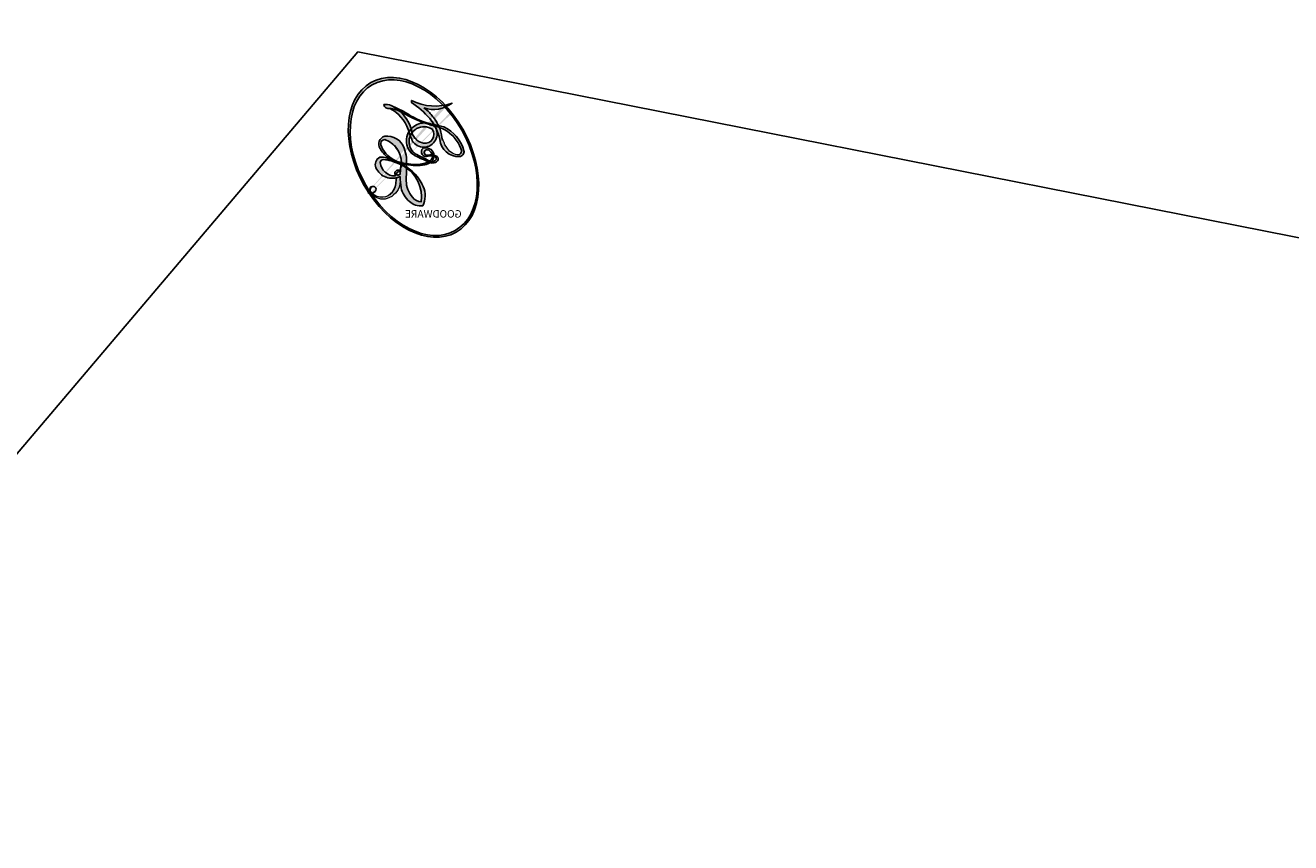
# Model space of a CAD drawing. Units: millimetres. Extents: x 1009 to 3529, y 891 to 1782.
# Drawn here: x 1482 to 1482, y 1529 to 1529 of the extents above; entities that cross this region are included whole.
import ezdxf

# ---------------------------------------------------------------- set-up
doc = ezdxf.new("R2010")
doc.units = ezdxf.units.MM
doc.layers.add('H-08.木作(細線)', color=8, linetype='Continuous')
doc.layers.add('logo', color=8, linetype='Continuous', plot=False)
doc.styles.get("Standard").update_dxf_attribs({"font": 'arial.ttf'})

# ---------------------------------------------------------------- blocks, each defined once
blk = doc.blocks.new('logo')
at = {"layer": 'logo'}
h = blk.add_hatch(color=256, dxfattribs=at)
edge = h.paths.add_edge_path()
edge.add_ellipse((0.1803, 0.6046), major_axis=(0.3229, 0.566), ratio=0.659111, start_angle=263.85756, end_angle=429.82505)
edge.add_arc((0.0177, 1.3916), 0.3993, 258.99674, 261.058)
edge.add_ellipse((0.1788, 0.6024), major_axis=(0.3143, 0.5509), ratio=0.659838, start_angle=263.24299, end_angle=428.51951, ccw=False)
edge.add_arc((0.5073, 0.3747), 0.0433, 263.99618, 282.4455)
edge = h.paths.add_edge_path()
edge.add_ellipse((0.1788, 0.6024), major_axis=(0.3143, 0.5509), ratio=0.659838, start_angle=70.27444, end_angle=262.83939, ccw=False)
edge.add_arc((0.0307, 1.2041), 0.2375, 245.23231, 248.25565, ccw=False)
edge.add_ellipse((0.1803, 0.6046), major_axis=(0.3229, 0.566), ratio=0.659111, start_angle=71.19986, end_angle=263.58748)
edge.add_arc((0.5027, 0.3668), 0.0389, 266.46583, 288.3928, ccw=False)
edge = h.paths.add_edge_path(flags=17)
edge.add_line((0.1957, 1.0197), (0.1957, 1.0341))
edge.add_arc((0.0177, 1.3916), 0.3993, 261.058, 296.46993, ccw=False)
edge.add_ellipse((0.1788, 0.6024), major_axis=(0.3143, 0.5509), ratio=0.659838, start_angle=68.51951, end_angle=70.27444)
edge.add_arc((0.0307, 1.2041), 0.2375, 248.25565, 287.73285)
edge.add_arc((0.1788, 0.8428), 0.1549, 119.27349, 139.70057)
edge.add_arc((0.4473, 0.5857), 0.5265, 137.2638, 146.32964)
edge.add_arc((0.7, 0.4867), 0.7938, 150.49544, 153.13315)
edge.add_arc((0.1745, 0.0672), 0.7993, 100.81859, 103.20768, ccw=False)
edge.add_arc((0.303, 0.6843), 0.3253, 138.92308, 148.89478, ccw=False)
edge.add_arc((0.6248, 0.3946), 0.7582, 124.46569, 138.40018, ccw=False)
edge = h.paths.add_edge_path()
edge.add_arc((0.0307, 1.2041), 0.2375, 233.35956, 245.23231)
edge.add_ellipse((0.1803, 0.6046), major_axis=(0.3229, 0.566), ratio=0.659111, start_angle=69.82505, end_angle=71.19986, ccw=False)
edge.add_arc((0.0177, 1.3916), 0.3993, 251.19228, 258.99674, ccw=False)
h.paths.add_polyline_path([(-0.0523, 0.8157, -0.021859), (-0.0151, 0.8313, -0.004955), (-0.0081, 0.8454, 0.012967), (-0.0482, 0.8349, 0.223317), (-0.2014, 0.6529, 0.425243), (-0.1683, 0.6104, 0.393247), (-0.0176, 0.7391, -0.084558), (0.0186, 0.8422, 0.019194), (-0.0151, 0.8313, 0.004726), (-0.0215, 0.8177, 0.021148), (-0.0385, 0.7313, -0.080721), (-0.0658, 0.6647, -0.104113), (-0.1095, 0.6339, -0.094873), (-0.1615, 0.6213, -0.207877), (-0.1806, 0.6426, -0.223034), (-0.1781, 0.6711, -0.16869)], flags=17)
h.paths.add_polyline_path([(0.3601, 0.9744, 0.088592), (0.2835, 0.9528, 0.140724), (0.1982, 0.8197, -0.012272), (0.2023, 0.8147, -0.041532), (0.2151, 0.7974, 0.005558), (0.221, 0.8159, -0.187874)], flags=17)
h.paths.add_polyline_path([(0.1897, 0.7303, 0.011592), (0.2047, 0.768, 0.056884), (0.1919, 0.7904, -0.271208), (0.1045, 0.7115, -0.679677), (0.0397, 0.8165, -0.290071), (0.1569, 0.8217, -0.103922), (0.1919, 0.7904, 0.053349), (0.1968, 0.8147, -0.004508), (0.1982, 0.8197, 0.220604), (0.0978, 0.8649, -0.015501), (0.0459, 0.849, 0.008768), (0.0302, 0.8453, 0.029539), (0.0175, 0.8364, 1.009367)], flags=17)
h.paths.add_polyline_path([(0.2151, 0.7974, -0.008928), (0.2047, 0.768, -0.347678), (0.168, 0.6314, 0.00727), (0.0636, 0.5788, -0.035606), (0.059, 0.5759, 0.01139), (0.0674, 0.5715, 0.012101), (0.1545, 0.6097, 0.461639)], flags=17)
h.paths.add_polyline_path([(0.1078, 0.6736, 0.433181), (0.0272, 0.6316, 0.04486), (0.0257, 0.6202, -0.026783), (0.0381, 0.6223, -0.142026), (0.0498, 0.6425, -0.307429), (0.0863, 0.6616, -0.953401), (0.0705, 0.6213, 0.069613), (0.0381, 0.6223, 0.042891), (0.037, 0.6152, -0.067719), (0.07, 0.6144, 0.893379)], flags=17)
h.paths.add_polyline_path([(0.0213, 0.6124, -0.009243), (0.0257, 0.6134, -0.026651), (0.0257, 0.6202, 0.013684), (0.0195, 0.6187, 0.174326), (-0.0035, 0.6063, 0.391287), (0.0056, 0.5707, 0.210555), (0.0418, 0.5633), (0.0429, 0.5616, 0.001326), (0.0526, 0.5654, -0.005065), (0.0499, 0.5671, -0.027528), (0.0446, 0.5718, -0.195292), (0.0171, 0.5802, -0.659298)], flags=17)
h.paths.add_polyline_path([(0.037, 0.6152, 0.023127), (0.0257, 0.6134, 0.184672), (0.0446, 0.5718, 0.098355), (0.059, 0.5759, -0.009788), (0.0518, 0.5801, -0.240413)], flags=17)
h.paths.add_polyline_path([(0.0674, 0.5715, -0.002039), (0.0526, 0.5654, 0.07599), (0.096, 0.5478, 0.108431), (0.2335, 0.5508, -0.004552), (0.2332, 0.5566, -0.028332), (0.1678, 0.5495, -0.123708)], flags=17)
h.paths.add_polyline_path([(0.3962, 0.7392, -0.55173), (0.4237, 0.6879, -0.18979), (0.3036, 0.573, -0.013881), (0.2725, 0.5646, 0.011039), (0.2726, 0.5563, 0.022162), (0.2946, 0.5619, -0.010966), (0.3114, 0.5679, -0.001761), (0.3461, 0.5836, 0.034744), (0.3759, 0.6031, 0.086103), (0.4335, 0.6718, 0.506659), (0.398, 0.7641, 0.355205), (0.2502, 0.6741, 0.093422), (0.2332, 0.5566, 0.017263), (0.2725, 0.5646, -0.31391)], flags=17)
h.paths.add_polyline_path([(0.2586, 0.5458, -0.009702), (0.2728, 0.5526, -0.004936), (0.2726, 0.5563, -0.035369), (0.2367, 0.5516, -0.002587), (0.2335, 0.5508, 0.014405), (0.2352, 0.5324, -0.020509)], flags=17)
h.paths.add_polyline_path([(0.2732, 0.5468, -0.007857), (0.2728, 0.5526, 0.009702), (0.2586, 0.5458, 0.020509), (0.2352, 0.5324, 0.000681), (0.2353, 0.5316, -0.002588), (0.236, 0.526, -0.013713), (0.2486, 0.5343, -0.01198)], flags=17)
h.paths.add_polyline_path([(0.2776, 0.5198, -0.036579), (0.2732, 0.5468, 0.01198), (0.2486, 0.5343, 0.013411), (0.236, 0.5259, 0.001089), (0.2351, 0.5252, 0.015933), (0.2355, 0.427, -0.190203), (0.1871, 0.3041, -0.266161), (0.1214, 0.2691, -0.207317), (0.1833, 0.4775, -0.064593), (0.2351, 0.5253, -0.001017), (0.2353, 0.5316, -0.000681), (0.2352, 0.5324, 0.152538), (0.1076, 0.3834, 0.230241), (0.1105, 0.2382, 0.234095), (0.2113, 0.2715, 0.172717), (0.2738, 0.3748, 0.028132), (0.2813, 0.4408, -0.014352), (0.2821, 0.4591, 0.062016), (0.314, 0.4484, 0.349487), (0.4649, 0.5257, 0.392407), (0.4355, 0.6058, 0.130108), (0.3831, 0.6, 0.001865), (0.3461, 0.5836, -0.054721), (0.2946, 0.5619, 0.014593), (0.2728, 0.5526, 0.007857), (0.2732, 0.5468, -0.01108), (0.2965, 0.5573, -0.100678), (0.4079, 0.5882, -0.349203), (0.4322, 0.5656, -0.402437), (0.3163, 0.4648, -0.009974), (0.3174, 0.4692, 0.613372), (0.2948, 0.5079, 0.175713), (0.2791, 0.5031, -0.002484), (0.2801, 0.4896, -0.463644), (0.3024, 0.493, -0.513768), (0.3005, 0.467, -0.075052), (0.281, 0.4766, 0.007944)], flags=17)
h.paths.add_polyline_path([(0.314, 0.4484, -0.062016), (0.2821, 0.4591, -0.007786), (0.2813, 0.4408, 0.027572), (0.2828, 0.4055, 0.0582), (0.2837, 0.3967, 0.26466), (0.3787, 0.2932, 0.315327), (0.4946, 0.3287, -0.025867), (0.4907, 0.3298, -0.380363), (0.3531, 0.3281, -0.153954), (0.3145, 0.405, -0.090831)], flags=17)
h.paths.add_polyline_path([(0.4638, 0.3683, 0.336432), (0.4907, 0.3298, 0.025867), (0.4946, 0.3287, 0.026394), (0.4986, 0.3323, -0.025927), (0.4942, 0.3334, -0.173285), (0.471, 0.3511, -0.685315), (0.4867, 0.3833, -0.491027), (0.5033, 0.3452, -0.040547), (0.4942, 0.3334, 0.025927), (0.4986, 0.3323, 0.139653), (0.5121, 0.3564, 1.004843)], flags=17)
h.paths.add_polyline_path([(0.4061, 1.0038, 0.143839), (0.3494, 0.9962, 0.069213), (0.2835, 0.9528, -0.088592), (0.3601, 0.9744, 0.404636)], flags=17)
h.paths.add_polyline_path([(0.2705, 0.9459, -0.01627), (0.2835, 0.9528, -0.069213), (0.3494, 0.9962, 0.037626), (0.2242, 0.9326, -0.082213), (0.038, 0.8548, 0.004306), (0.0245, 0.8523, 0.008989), (0.0186, 0.8422, -0.006474), (0.0302, 0.8453, -0.136946), (0.0978, 0.8649, 0.054668)], flags=17)
h = blk.add_hatch(color=256, dxfattribs=at)
edge = h.paths.add_edge_path()
edge.add_ellipse((0.1788, 0.6024), major_axis=(0.3143, 0.5509), ratio=0.659838, start_angle=68.51951, end_angle=70.27444, ccw=False)
edge.add_arc((0.0177, 1.3916), 0.3993, 258.99674, 261.058, ccw=False)
edge.add_ellipse((0.1803, 0.6046), major_axis=(0.3229, 0.566), ratio=0.659111, start_angle=69.82505, end_angle=71.19986)
edge.add_arc((0.0307, 1.2041), 0.2375, 245.23231, 248.25565)
h = blk.add_hatch(color=256, dxfattribs=at)
h.paths.add_polyline_path([(0.2151, 0.7974, 0.041532), (0.2023, 0.8147, 0.012272), (0.1982, 0.8197, 0.004508), (0.1968, 0.8147, -0.053349), (0.1919, 0.7904, -0.056884), (0.2047, 0.768, 0.008928)])
h.paths.add_polyline_path([(0.0186, 0.8422, -0.008989), (0.0245, 0.8523, 0.010425), (-0.0081, 0.8454, 0.004955), (-0.0151, 0.8313, -0.019194)])
h.paths.add_polyline_path([(0.0978, 0.8649, 0.136946), (0.0302, 0.8453, -0.008768), (0.0459, 0.849, 0.015501)])
h.paths.add_polyline_path([(0.0381, 0.6223, 0.026783), (0.0257, 0.6202, 0.026651), (0.0257, 0.6134, -0.023127), (0.037, 0.6152, -0.042891)])
h.paths.add_polyline_path([(0.0674, 0.5715, -0.01139), (0.059, 0.5759, -0.098355), (0.0446, 0.5718, 0.027528), (0.0499, 0.5671, 0.005065), (0.0526, 0.5654, 0.002039)])
for points in [[(0.0186, 0.8422, 0.019194), (-0.0151, 0.8313, 0.004726), (-0.0215, 0.8177, -0.044587), (-0.0444, 0.7318, -0.07623), (-0.0755, 0.671, -0.235864), (-0.1623, 0.6233, -0.450297), (-0.1781, 0.6711, -0.16869), (-0.0523, 0.8157, -0.021859), (-0.0151, 0.8313, -0.004955), (-0.0081, 0.8454, 0.012967), (-0.0482, 0.8349, 0.223317), (-0.2014, 0.6529, 0.425243), (-0.1683, 0.6104, 0.393247), (-0.0176, 0.7391, -0.084558)], [(-0.1623, 0.6233, -0.206522), (-0.1806, 0.6426, 0.207877), (-0.1615, 0.6213, 0.024305), (-0.1478, 0.6227, -0.043373)], [(0.2726, 0.5563, -0.011039), (0.2725, 0.5646, -0.017263), (0.2332, 0.5566, 0.004552), (0.2335, 0.5508, 0.002587), (0.2367, 0.5516, 0.035369)]]:
    blk.add_hatch(color=256, dxfattribs=at).paths.add_polyline_path(points)
for p, q in [((0.1957, 1.0341), (0.1957, 1.0197)), ((0.0429, 0.5616), (0.0418, 0.5633))]:
    blk.add_line(p, q, dxfattribs=at)
at = {"layer": 'logo', "lineweight": 0}
for p, q in [((0.1957, 1.0197), (0.1957, 1.0341)), ((0.0418, 0.5633), (0.0429, 0.5616))]:
    blk.add_line(p, q, dxfattribs=at)
at = {"layer": 'logo'}
for points in [[(-0.1683, 0.6104, -0.425243), (-0.2014, 0.6529, -0.223317), (-0.0482, 0.8349, -0.027703), (0.038, 0.8548, 0.082213), (0.2242, 0.9326, -0.037626), (0.3494, 0.9962, -0.143839), (0.4061, 1.0038, -0.872775)], [(0.1957, 1.0197, 0.060876), (0.0578, 0.898, 0.137716), (-0.0176, 0.7391, -0.393247), (-0.1683, 0.6104, 79.578459)], [(-0.111, 1.0136, 0.200172), (0.1957, 1.0341, -0.066965)], [(-0.111, 1.0136, 0.241802), (0.103, 0.9779, 0.575938)], [(0.103, 0.9779, 0.089367), (0.0606, 0.943, 0.028397)], [(0.1932, 1.018, 0.002733), (0.1957, 1.0197)], [(0.3494, 0.9962, 0.216717), (0.1968, 0.8147, 0.638327)], [(0.3601, 0.9744, 0.187874), (0.221, 0.8159, 0.783226)], [(0.2705, 0.9459, -0.105013), (0.3601, 0.9744, 0.404636), (0.4061, 1.0038, 1.743742)], [(-0.0523, 0.8157, -0.056349), (0.0459, 0.849, 0.070229), (0.2705, 0.9459, 0.769245)], [(0.0606, 0.943, 0.039578), (0.0092, 0.8776, 0.021193), (-0.0215, 0.8177, 0.700396)], [(0.0175, 0.8364, -0.416943), (0.2023, 0.8147, 0.828532)], [(-0.1615, 0.6213, -0.434531), (-0.1781, 0.6711, -0.16869), (-0.0523, 0.8157, 0.909183)], [(-0.0215, 0.8177, 0.021148), (-0.0385, 0.7313, 0.658186)], [(0.221, 0.8159, -0.026083), (0.1897, 0.7303, -1.009367), (0.0175, 0.8364, 0.624773)], [(0.1968, 0.8147, -0.329321), (0.1045, 0.7115, -0.679677), (0.0397, 0.8165, 0.415871)], [(0.0397, 0.8165, -0.290071), (0.1569, 0.8217, -0.539799), (0.168, 0.6314, 0.00727), (0.0636, 0.5788, -1.51475)], [(0.2023, 0.8147, -0.513007), (0.1545, 0.6097, -1.702754)], [(0.0636, 0.5788, -0.338614), (0.0171, 0.5802, -0.659298), (0.0213, 0.6124, -0.100316), (0.07, 0.6144, 0.893379), (0.1078, 0.6736, 0.433181), (0.0272, 0.6316, 0.289299), (0.0499, 0.5671, 0.081086), (0.096, 0.5478, -0.684784)], [(0.1678, 0.5495, 0.059536), (0.3036, 0.573, 0.18979), (0.4237, 0.6879, 0.55173), (0.3962, 0.7392, 0.38162), (0.2776, 0.5198, -0.007944), (0.281, 0.4766, -0.007944)], [(0.3759, 0.6031, 0.086103), (0.4335, 0.6718, 0.506659), (0.398, 0.7641, 0.355205), (0.2502, 0.6741, 0.113269), (0.2353, 0.5316, 0.583131)], [(0.0418, 0.5633, -0.210555), (0.0056, 0.5707, -0.391287), (-0.0035, 0.6063, -0.174326), (0.0195, 0.6187, -0.110406), (0.0705, 0.6213, 0.953401), (0.0863, 0.6616)], [(0.0863, 0.6616, 0.307429), (0.0498, 0.6425, 0.446432), (0.0518, 0.5801, 0.145269), (0.1678, 0.5495, -0.214979)], [(0.1545, 0.6097, -0.015466), (0.0429, 0.5616, 0.608014)], [(0.096, 0.5478, 0.111049), (0.2367, 0.5516, 0.147976), (0.3759, 0.6031, 0.393525)], [(0.2486, 0.5343, -0.023063), (0.2965, 0.5573, -0.100678), (0.4079, 0.5882, -0.349203), (0.4322, 0.5656, -0.402437), (0.3163, 0.4648, -0.247136)], [(0.2586, 0.5458, -0.035274), (0.3114, 0.5679, -0.003626), (0.3831, 0.6, 0.389489)], [(0.3831, 0.6, -0.130108), (0.4355, 0.6058, -0.392407), (0.4649, 0.5257, -0.420619), (0.2821, 0.4591, -0.420619)], [(0.2821, 0.4591, -0.035926), (0.2738, 0.3748, -0.172717), (0.2113, 0.2715, -0.234095), (0.1105, 0.2382, -0.230241), (0.1076, 0.3834, -0.17359), (0.2586, 0.5458)], [(0.2353, 0.5316, 0.016972), (0.2355, 0.427, -0.190203), (0.1871, 0.3041, -0.266161), (0.1214, 0.2691, -0.290937), (0.2486, 0.5343, 0.211969)], [(0.2791, 0.5031, -0.175713), (0.2948, 0.5079, -0.613372), (0.3174, 0.4692)], [(0.3005, 0.467, 0.513768), (0.3024, 0.493, 0.463644), (0.2801, 0.4896, 0.463644)], [(0.3005, 0.467, -0.075052), (0.281, 0.4766)], [(0.314, 0.4484, 0.090831), (0.3145, 0.405, 0.169704), (0.3594, 0.322)], [(0.3174, 0.4692, 0.009974), (0.3163, 0.4648, 0.009974)], [(0.5121, 0.3564, -0.166662), (0.4946, 0.3287, -0.70739)]]:
    blk.add_lwpolyline(points, format="xyb", dxfattribs=at)
at = {"layer": 'logo', "lineweight": 0}
for centre, radius, start, end in [((0.0177, 1.3916), 0.3993, 251.19228, 296.46993), ((0.6248, 0.3946), 0.7582, 124.46569, 138.40018), ((0.1788, 0.8428), 0.1549, 119.27349, 139.70057), ((0.494, 0.7165), 0.2906, 117.43284, 159.99428), ((0.7093, 0.1336), 0.9347, 112.64858, 121.26776), ((0.4727, 0.7377), 0.2864, 115.48938, 131.32661), ((0.4727, 0.7377), 0.2864, 115.48938, 131.32661), ((0.3824, 0.749), 0.2265, 95.64848, 115.89946), ((0.3824, 0.749), 0.2265, 95.64848, 115.89946), ((0.3906, 0.9036), 0.1015, 81.24388, 113.98479), ((0.3679, 1.0129), 0.0392, 258.55019, 346.67021), ((0.7, 0.4867), 0.7938, 150.49544, 153.13315), ((0.4473, 0.5857), 0.5265, 137.2638, 146.32964), ((0.303, 0.6843), 0.3253, 138.92308, 148.89478), ((0.0992, 0.734), 0.1309, 90.61205, 121.80363), ((-0.1038, 1.4559), 0.6176, 283.27444, 302.07394), ((-0.1851, 1.6928), 0.8749, 285.31087, 288.86325), ((-0.1851, 1.6928), 0.8749, 288.86325, 301.37978), ((0.0992, 0.734), 0.1309, 40.85046, 90.61205), ((0.4727, 0.7377), 0.2864, 131.32661, 163.36783), ((0.3824, 0.749), 0.2265, 115.89946, 119.62788), ((0.0688, 0.5809), 0.2796, 114.73617, 165.0904), ((0.0931, 0.5623), 0.2922, 119.85227, 158.15261), ((0.1439, 0.3979), 0.4616, 110.14825, 115.15718), ((0.1745, 0.0672), 0.7993, 103.20768, 106.17924), ((-0.5136, 0.9032), 0.4995, 339.92958, 350.14136), ((0.7, 0.4867), 0.7938, 154.26871, 155.35183), ((0.303, 0.6843), 0.3253, 150.95476, 170.28805), ((0.7, 0.4867), 0.7938, 153.13315, 154.26871), ((0.7, 0.4867), 0.7938, 153.13315, 154.26871), ((0.1439, 0.3979), 0.4616, 105.74977, 110.14825), ((0.1439, 0.3979), 0.4616, 105.74977, 110.14825), ((0.1745, 0.0672), 0.7993, 100.81859, 103.20768), ((0.1745, 0.0672), 0.7993, 100.81859, 103.20768), ((0.1031, 0.7826), 0.1011, 147.82947, 328.89781), ((0.0992, 0.734), 0.1309, 121.80363, 128.57159), ((0.303, 0.6843), 0.3253, 148.89478, 150.95476), ((0.303, 0.6843), 0.3253, 148.89478, 150.95476), ((0.1439, 0.3979), 0.4616, 104.26615, 105.74977), ((0.1745, 0.0672), 0.7993, 99.8317, 100.81859), ((0.0929, 0.7768), 0.0664, 143.30478, 280.11702), ((0.1439, 0.3979), 0.4616, 102.25666, 104.26615), ((0.1024, 0.7265), 0.1097, 60.18609, 124.88983), ((0.0808, 0.8255), 0.1165, 281.76526, 342.46144), ((0.1048, 0.7293), 0.1296, 292.57645, 31.69606), ((0.1, 0.7229), 0.114, 36.30794, 60.04003), ((0.1, 0.7229), 0.114, 306.5995, 23.28519), ((-0.6147, 1.0724), 0.8741, 336.95897, 339.61543), ((0.0808, 0.8255), 0.1165, 342.46144, 354.67645), ((0.0808, 0.8255), 0.1165, 342.46144, 354.67645), ((0.1, 0.7229), 0.114, 23.28519, 36.30794), ((0.1, 0.7229), 0.114, 23.28519, 36.30794), ((0.4727, 0.7377), 0.2864, 163.36783, 164.40097), ((0.4727, 0.7377), 0.2864, 163.36783, 164.40097), ((0.0992, 0.734), 0.1309, 38.03812, 40.85046), ((0.0992, 0.734), 0.1309, 38.03812, 40.85046), ((0.1048, 0.7293), 0.1296, 31.69606, 41.20895), ((0.1048, 0.7293), 0.1296, 31.69606, 41.20895), ((-0.6147, 1.0724), 0.8741, 339.61543, 341.66153), ((-0.6147, 1.0724), 0.8741, 339.61543, 341.66153), ((-0.6147, 1.0724), 0.8741, 341.66153, 342.93543), ((-0.149, 0.6541), 0.0336, 149.76878, 246.73644), ((-0.1622, 0.7557), 0.1455, 267.58444, 353.45274), ((-0.1667, 0.7341), 0.1109, 272.2715, 325.35734), ((-0.2581, 0.8027), 0.2251, 324.21419, 341.65106), ((0.0872, 0.6148), 0.0622, 70.67896, 164.3644), ((0.0856, 0.6461), 0.0353, 243.92629, 51.03406), ((0.3795, 0.6282), 0.1372, 82.22764, 160.44886), ((0.4597, 0.5631), 0.1872, 109.83802, 179.54831), ((0.2178, 0.7829), 0.2268, 292.23667, 335.222), ((0.2067, 0.8033), 0.2622, 310.20086, 329.88565), ((0.3938, 0.7049), 0.0345, 330.44396, 85.99132), ((0.3819, 0.7049), 0.0613, 327.27994, 74.75788), ((-0.1644, 0.6475), 0.0374, 171.83477, 263.98385), ((0.0203, 0.5934), 0.027, 151.64247, 237.12153), ((0.0252, 0.5805), 0.0386, 98.60463, 138.15974), ((0.0261, 0.5954), 0.0177, 105.75255, 239.33976), ((0.0413, 0.6099), 0.0383, 230.86464, 275.06594), ((0.0509, 0.5058), 0.1172, 102.41777, 105.55365), ((0.0505, 0.4932), 0.1227, 101.61865, 103.73682), ((0.0897, 0.6173), 0.064, 177.36611, 183.47272), ((0.0897, 0.6173), 0.064, 177.36611, 183.47272), ((0.0897, 0.6173), 0.064, 167.09192, 177.36611), ((0.0509, 0.5058), 0.1172, 96.28097, 102.41777), ((0.0509, 0.5058), 0.1172, 96.28097, 102.41777), ((0.0505, 0.4932), 0.1227, 96.31926, 101.61865), ((0.0505, 0.4932), 0.1227, 96.31926, 101.61865), ((0.0897, 0.6173), 0.064, 183.47272, 225.32498), ((0.0788, 0.6122), 0.0419, 175.92485, 229.9973), ((0.0788, 0.6122), 0.0419, 166.10091, 175.92485), ((0.0788, 0.6122), 0.0419, 166.10091, 175.92485), ((0.0505, 0.4932), 0.1227, 80.82279, 96.31926), ((0.0788, 0.6122), 0.0419, 133.7672, 166.10091), ((0.0509, 0.5058), 0.1172, 80.35254, 96.28097), ((0.0413, 0.6099), 0.0383, 275.06594, 297.535), ((0.0821, 0.6252), 0.0367, 83.49639, 151.85224), ((0.1614, 0.7602), 0.2108, 238.69501, 240.93811), ((0.0413, 0.6099), 0.0383, 297.535, 305.69187), ((0.1614, 0.7602), 0.2108, 240.93811, 243.54842), ((1.9232, -2.9835), 4.0184, 115.89936, 117.56561), ((-0.6779, 2.3896), 1.965, 292.29143, 295.06453), ((0.0774, 0.6418), 0.0217, 251.39684, 65.93064), ((0.2213, 0.8073), 0.2562, 286.63221, 299.16087), ((0.4283, 0.299), 0.29, 94.03737, 117.03352), ((2.5535, -4.3578), 5.412, 114.07039, 114.474), ((0.2213, 0.8073), 0.2562, 299.16087, 307.12047), ((2.5535, -4.3578), 5.412, 113.64287, 114.07039), ((0.4204, 0.5038), 0.1032, 81.5328, 111.18472), ((0.4058, 0.5616), 0.0267, 8.50985, 85.50725), ((0.4071, 0.5499), 0.0627, 337.30852, 63.01001), ((0.0322, 0.6081), 0.0459, 234.58586, 282.14672), ((-0.6779, 2.3896), 1.965, 291.5203, 291.82411), ((0.0897, 0.6173), 0.064, 225.32498, 231.63237), ((0.132, 0.6987), 0.1551, 238.05855, 239.21941), ((-0.6779, 2.3896), 1.965, 291.82411, 292.29143), ((0.132, 0.6987), 0.1551, 239.21941, 256.60152), ((0.1614, 0.7602), 0.2108, 243.54842, 271.75689), ((0.1579, 0.8626), 0.3208, 258.87005, 283.6239), ((0.4099, 0.2538), 0.3289, 122.09656, 156.78822), ((0.3927, 0.3019), 0.2734, 124.97613, 186.87898), ((0.1375, 1.1295), 0.5808, 272.98878, 279.48024), ((0.1375, 1.1295), 0.5808, 279.48024, 283.4362), ((0.5532, 0.5703), 0.3203, 182.44531, 183.48862), ((0.1579, 0.8626), 0.3208, 283.6239, 284.21674), ((0.5532, 0.5703), 0.3203, 183.48862, 186.78971), ((0.4099, 0.2538), 0.3289, 117.39682, 122.09656), ((0.5532, 0.5703), 0.3203, 186.78971, 186.94575), ((-0.3046, 0.4543), 0.5453, 7.54291, 8.14878), ((0.3992, 0.2967), 0.2812, 122.37402, 125.44738), ((0.2213, 0.8073), 0.2562, 273.45121, 281.55387), ((0.5218, 0.0264), 0.5767, 115.53742, 118.28294), ((0.4416, 0.1831), 0.4063, 114.55321, 116.77663), ((0.1375, 1.1295), 0.5808, 283.4362, 286.61732), ((0.4597, 0.5631), 0.1872, 179.54831, 182.07819), ((0.2213, 0.8073), 0.2562, 281.55387, 286.63221), ((0.4597, 0.5631), 0.1872, 182.07819, 183.20941), ((0.4416, 0.1831), 0.4063, 111.20893, 114.55321), ((0.4597, 0.5631), 0.1872, 183.20941, 185.00998), ((0.5218, 0.0264), 0.5767, 112.99817, 115.53742), ((0.4597, 0.5631), 0.1872, 185.00998, 193.38953), ((-1.0804, 0.3891), 1.3642, 3.67682, 5.49741), ((0.2935, 0.4838), 0.0241, 86.75602, 126.61951), ((-1.0804, 0.3891), 1.3642, 4.22664, 4.79591), ((0.2927, 0.4819), 0.0148, 48.98775, 148.48579), ((0.3409, 0.5819), 0.1361, 244.37576, 335.62597), ((0.4416, 0.1831), 0.4063, 108.69584, 111.20893), ((0.2963, 0.4828), 0.0251, 327.19937, 93.29452), ((0.2921, 0.4807), 0.016, 301.30373, 50.07426), ((0.3218, 0.5755), 0.1109, 267.17501, 354.86171), ((0.2584, 0.3138), 0.1661, 155.20302, 207.06659), ((0.3223, 0.5361), 0.0724, 235.2903, 252.45866), ((0.6015, 0.4365), 0.3202, 175.94934, 185.55578), ((0.6015, 0.4365), 0.3202, 175.94934, 185.55578), ((0.3409, 0.5819), 0.1361, 244.37576, 258.57062), ((0.3208, 0.405), 0.038, 179.29215, 192.61564), ((0.4221, 0.4285), 0.142, 192.91541, 252.21146), ((0.4557, 0.4277), 0.143, 189.15546, 227.68181), ((0.427, 0.4404), 0.1134, 165.27667, 167.5624), ((0.488, 0.3625), 0.0248, 345.86404, 166.41764), ((0.4851, 0.3641), 0.0192, 85.25049, 222.94417), ((0.4802, 0.3578), 0.0263, 331.25062, 75.8597), ((0.421, 0.4063), 0.1035, 219.3152, 312.34946), ((0.4113, 0.3937), 0.1056, 252.02832, 322.0343), ((0.5027, 0.3668), 0.0389, 177.69163, 252.06991), ((0.5073, 0.3747), 0.0433, 213.0653, 252.38889), ((0.5027, 0.3668), 0.0389, 252.06991, 306.69195), ((0.4263, 0.3951), 0.0917, 317.73654, 327.02424), ((0.5073, 0.3747), 0.0433, 252.38889, 295.424)]:
    blk.add_arc(centre, radius, start, end, dxfattribs=at)
at = {"layer": 'logo'}
for centre, major_axis, ratio in [((0.1803, 0.6046), (0.3229, 0.566), 0.659111), ((0.1788, 0.6024), (0.3143, 0.5509), 0.659838)]:
    blk.add_ellipse(centre, major_axis=major_axis, ratio=ratio, dxfattribs=at)
at = {"layer": 'logo', "insert": (-0.1835, 0.2053), "char_height": 0.056378, "width": 0.764125, "attachment_point": 1}
blk.add_mtext('{\\fVerdana|b0|i1|c0|p34;GOODWARE}', dxfattribs=at)
blk = doc.blocks.new('SE-21101-d')
at = {"layer": 'H-08.木作(細線)'}
blk.add_spline([(76.125742, 40.865096), (82.47305, 41.618624), (90.41005, 39.872033), (96.745086, 34.122836), (102.49759, 27.354795), (107.667563, 26.772598), (111.745286, 27.427569)], degree=3, dxfattribs=at)
blk.add_spline([(76.125742, 40.865096), (82.47305, 41.618624), (90.41005, 39.872033), (96.745086, 34.122836), (102.49759, 27.354795), (107.667563, 26.772598), (111.745286, 27.427569)], degree=3, dxfattribs=at)
blk.add_spline([(76.125742, 40.865096), (82.47305, 41.618624), (90.41005, 39.872033), (96.745086, 34.122836), (102.49759, 27.354795), (107.667563, 26.772598), (111.745286, 27.427569)], degree=3, dxfattribs=at)
for points, knots in [([(111.745286, 27.427569), (112.875105, 26.103642), (112.290674, 23.840441), (109.471454, 23.694706), (108.414083, 21.254944), (105.141877, 21.478753), (104.424779, 23.268616), (103.328193, 22.240528), (101.33997, 21.360405), (99.595548, 22.53527), (99.779112, 23.451619), (99.945197, 23.59613)], [0, 0, 0, 0, 1440.860887, 2148.958053, 2884.941274, 4490.097049, 4776.82682, 5072.515794, 6012.968602, 6962.281805, 7162.467798, 7162.467798, 7162.467798, 7162.467798]), ([(111.745286, 27.427569), (112.875105, 26.103642), (112.290674, 23.840441), (109.471454, 23.694706), (108.414083, 21.254944), (105.141877, 21.478753), (104.424779, 23.268616), (103.328193, 22.240528), (101.33997, 21.360405), (99.595548, 22.53527), (99.779112, 23.451619), (99.945197, 23.59613)], [0, 0, 0, 0, 1440.860887, 2148.958053, 2884.941274, 4490.097049, 4776.82682, 5072.515794, 6012.968602, 6962.281805, 7162.467798, 7162.467798, 7162.467798, 7162.467798]), ([(111.745286, 27.427569), (112.875105, 26.103642), (112.290674, 23.840441), (109.850386, 23.714294), (109.305269, 23.081734), (109.131444, 22.86174)], [0, 0, 0, 0, 1440.860887, 2148.958053, 2497.17572, 2497.17572, 2497.17572, 2497.17572])]:
    blk.add_open_spline(points, degree=3, knots=knots, dxfattribs=at)
at = {"layer": 'H-08.木作(細線)', "xscale": 0.002, "yscale": 0.002, "zscale": 0.002}
blk.add_blockref('logo', (111.744082, 27.424765), dxfattribs=at)

msp = doc.modelspace()

# ---------------------------------------------------------------- block references
at = {"color": 8, "xscale": -1}
msp.add_blockref('SE-21101-d', (1594.150694, 1501.211094), dxfattribs=at)

doc.saveas('drawing.dxf')
